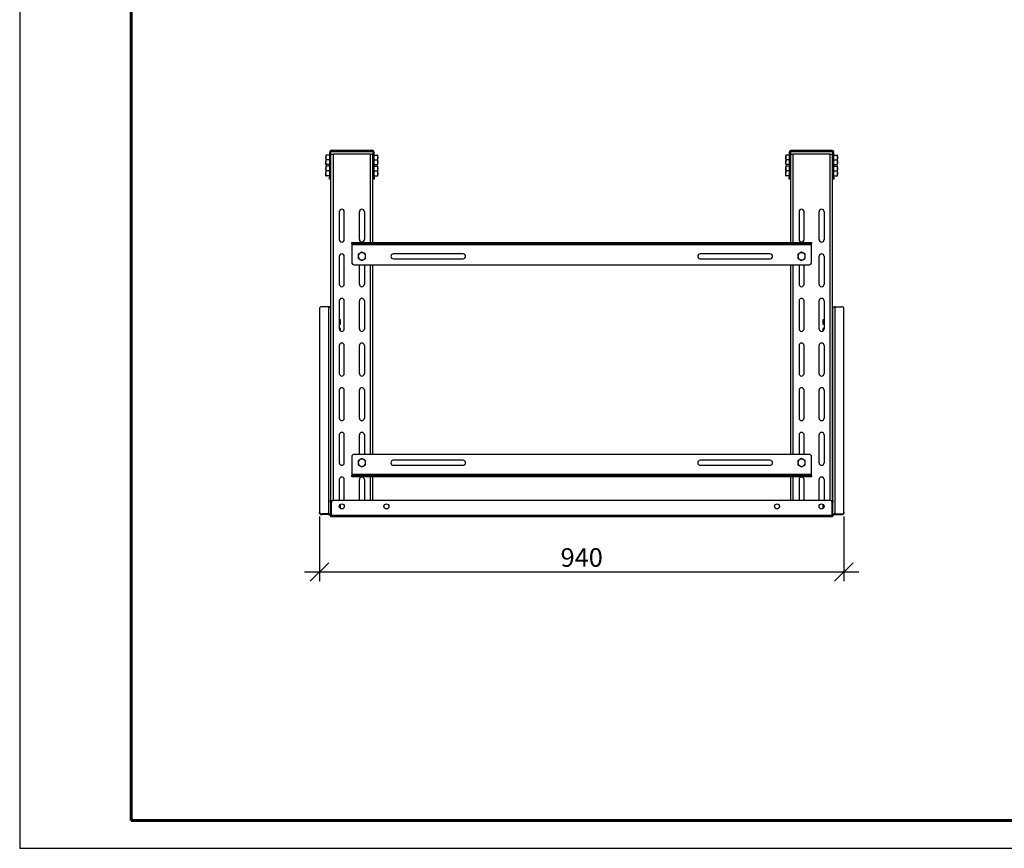
# Model space of a CAD drawing. Units: millimetres. Extents: x 14048 to 20348, y 634 to 5089.
# Drawn here: x 14048 to 16695, y 634 to 2862 of the extents above; entities that cross this region are included whole.
import ezdxf

# ---------------------------------------------------------------- set-up
doc = ezdxf.new("R2010")
doc.units = ezdxf.units.MM
doc.layers.add('Visible', color=7, linetype='Continuous', lineweight=35, true_color=0x22346e)
doc.layers.add('СПДС_20', color=7, linetype='Continuous')
doc.styles.add('SPDS', font='CS_Gost2304.shx')
doc.dimstyles.new('1-20', dxfattribs={"dimscale": 100, "dimtxt": 2.5, "dimasz": 2.5, "dimexe": 1.25, "dimexo": 0.625, "dimtad": 1, "dimdec": 0, "dimlfac": 0.2, "dimrnd": 0.001, "dimdsep": 46, "dimtxsty": 'SPDS', "dimblk": 'OBLIQUE', "dimcen": 2.5, "dimdle": 2, "dimclrd": 256, "dimclre": 256, "dimadec": 0, "dimazin": 2, "dimtfac": 1, "dimtdec": 0, "dimtmove": 1, "dimatfit": 3, "dimldrblk": 'DOT', "dimfxl": 1.25, "dimtolj": 1, "dimtzin": 0, "dimlwd": -1, "dimlwe": -1, "dimarcsym": 0})

# ---------------------------------------------------------------- blocks, each defined once
blk = doc.blocks.new('_Oblique')
at = {"color": 0, "linetype": 'ByBlock', "lineweight": -2}
blk.add_line((-0.5, -0.5), (0.5, 0.5), dxfattribs=at)
blk = doc.blocks.new('*D91')
at = {"ltscale": 20, "transparency": 16777216}
for p, q in [((14854.2, 1526.1), (14854.2, 1351.9)), ((16264.2, 1526.1), (16264.2, 1351.9)), ((14814.2, 1376.9), (16304.2, 1376.9))]:
    blk.add_line(p, q, dxfattribs=at)
at = {"layer": 'Defpoints', "color": 0, "ltscale": 20, "transparency": 16777216}
for p in [(14854.2, 1538.6), (16264.2, 1538.6), (16264.2, 1376.9)]:
    blk.add_point(p, dxfattribs=at)
at = {"ltscale": 20, "transparency": 16777216, "xscale": 50, "yscale": 50, "zscale": 50, "rotation": 180}
blk.add_blockref('_Oblique', (14854.2, 1376.9), dxfattribs=at)
at = {"ltscale": 20, "transparency": 16777216, "xscale": 50, "yscale": 50, "zscale": 50}
blk.add_blockref('_Oblique', (16264.2, 1376.9), dxfattribs=at)
at = {"color": 0, "lineweight": 15, "ltscale": 20, "transparency": 16777216, "insert": (15559.2, 1415.9), "char_height": 50, "attachment_point": 5, "style": 'SPDS'}
blk.add_mtext('\\A1;940', dxfattribs=at)
blk = doc.blocks.new('_Dot')
at = {"color": 0, "linetype": 'ByBlock', "lineweight": -2}
blk.add_line((-0.5, 0), (-1, 0), dxfattribs=at)
at = {"color": 0, "linetype": 'ByBlock', "const_width": 0.5}
blk.add_lwpolyline([(-0.25, 0, 1), (0.25, 0, 1)], format="xyb", close=True, dxfattribs=at)

msp = doc.modelspace()

# ---------------------------------------------------------------- linework, layer by layer
at = {"layer": 'Visible', "color": 159, "lineweight": 25, "true_color": 0x22346e}
for p, q in [((14871.6, 2497.7), (14871.6, 2491.4)), ((14871.6, 2491.4), (14871.6, 2478.6)), ((14881.2, 2497.7), (14872.8, 2497.7)), ((14881.2, 2504.5), (14881.2, 2438.5)), ((14884.2, 2504.5), (14881.2, 2504.5)), ((14884.2, 2504.5), (14884.2, 2438.5)), ((14885, 2492.5), (14884.2, 2492.5)), ((14885, 1570), (14885, 2500)), ((14885, 2500), (14891, 2500)), ((14887.2, 2510.5), (14995.2, 2510.5)), ((14887.2, 2507.5), (14887.2, 2510.5)), ((14887.2, 2507.5), (14995.2, 2507.5)), ((14991.5, 2500), (14891, 2500)), ((14891, 2500), (14891, 1569.8)), ((14991.5, 2500), (14997.5, 2500)), ((14991.5, 2263), (14991.5, 2500)), ((14995.2, 2507.5), (14995.2, 2510.5)), ((14997.5, 2263), (14997.5, 2500)), ((14998.2, 2492.5), (14997.5, 2492.5)), ((14998.2, 2438.5), (14998.2, 2504.5)), ((14998.2, 2504.5), (15001.2, 2504.5)), ((15001.2, 2438.5), (15001.2, 2504.5)), ((15001.2, 2497.7), (15009.7, 2497.7)), ((15010.8, 2491.4), (15010.8, 2497.7)), ((15010.8, 2478.6), (15010.8, 2491.4)), ((16107.6, 2497.7), (16107.6, 2491.4)), ((16107.6, 2491.4), (16107.6, 2478.6)), ((16117.2, 2497.7), (16108.8, 2497.7)), ((16117.2, 2504.5), (16117.2, 2438.5)), ((16120.2, 2504.5), (16117.2, 2504.5)), ((16120.2, 2504.5), (16120.2, 2438.5)), ((16121, 2492.5), (16120.2, 2492.5)), ((16121, 2263), (16121, 2500)), ((16121, 2500), (16127, 2500)), ((16123.2, 2510.5), (16231.2, 2510.5)), ((16123.2, 2507.5), (16123.2, 2510.5)), ((16123.2, 2507.5), (16231.2, 2507.5)), ((16227.5, 2500), (16127, 2500)), ((16127, 2500), (16127, 2263)), ((16227.5, 2500), (16233.5, 2500)), ((16227.5, 1569.8), (16227.5, 2500)), ((16231.2, 2507.5), (16231.2, 2510.5)), ((16233.5, 1570), (16233.5, 2500)), ((16234.2, 2492.5), (16233.5, 2492.5)), ((16234.2, 2438.5), (16234.2, 2504.5)), ((16234.2, 2504.5), (16237.2, 2504.5)), ((16237.2, 2438.5), (16237.2, 2504.5)), ((16237.2, 2497.7), (16245.7, 2497.7)), ((16246.8, 2491.4), (16246.8, 2497.7)), ((16246.8, 2478.6), (16246.8, 2491.4)), ((14871.6, 2472.2), (14871.6, 2478.6)), ((14871.6, 2467.7), (14871.6, 2461.4)), ((14881.2, 2485), (14872.8, 2485)), ((14881.2, 2472.2), (14872.8, 2472.2)), ((14881.2, 2467.7), (14872.8, 2467.7)), ((14884.2, 2477.5), (14885, 2477.5)), ((14885, 2462.5), (14884.2, 2462.5)), ((14997.5, 2477.5), (14998.2, 2477.5)), ((14998.2, 2462.5), (14997.5, 2462.5)), ((15001.2, 2485), (15009.7, 2485)), ((15001.2, 2472.2), (15009.7, 2472.2)), ((15001.2, 2467.7), (15009.7, 2467.7)), ((15010.8, 2472.2), (15010.8, 2478.6)), ((15010.8, 2461.4), (15010.8, 2467.7)), ((16107.6, 2472.2), (16107.6, 2478.6)), ((16107.6, 2467.7), (16107.6, 2461.4)), ((16117.2, 2485), (16108.8, 2485)), ((16117.2, 2472.2), (16108.8, 2472.2)), ((16117.2, 2467.7), (16108.8, 2467.7)), ((16120.2, 2477.5), (16121, 2477.5)), ((16121, 2462.5), (16120.2, 2462.5)), ((16233.5, 2477.5), (16234.2, 2477.5)), ((16234.2, 2462.5), (16233.5, 2462.5)), ((16237.2, 2485), (16245.7, 2485)), ((16237.2, 2472.2), (16245.7, 2472.2)), ((16237.2, 2467.7), (16245.7, 2467.7)), ((16246.8, 2472.2), (16246.8, 2478.6)), ((16246.8, 2461.4), (16246.8, 2467.7)), ((14871.6, 2461.4), (14871.6, 2448.6)), ((14871.6, 2442.2), (14871.6, 2448.6)), ((14881.2, 2455), (14872.8, 2455)), ((14881.2, 2442.2), (14872.8, 2442.2)), ((14881.2, 2432.5), (14881.2, 2438.5)), ((14881.2, 2438.5), (14884.2, 2438.5)), ((14884.2, 2447.5), (14885, 2447.5)), ((14884.2, 2438.5), (14884.2, 2432.5)), ((14997.5, 2447.5), (14998.2, 2447.5)), ((14998.2, 2432.5), (14998.2, 2438.5)), ((14998.2, 2438.5), (15001.2, 2438.5)), ((15001.2, 2455), (15009.7, 2455)), ((15001.2, 2442.2), (15009.7, 2442.2)), ((15001.2, 2438.5), (15001.2, 2432.5)), ((15010.8, 2448.6), (15010.8, 2461.4)), ((15010.8, 2442.2), (15010.8, 2448.6)), ((16107.6, 2461.4), (16107.6, 2448.6)), ((16107.6, 2442.2), (16107.6, 2448.6)), ((16117.2, 2455), (16108.8, 2455)), ((16117.2, 2442.2), (16108.8, 2442.2)), ((16117.2, 2432.5), (16117.2, 2438.5)), ((16117.2, 2438.5), (16120.2, 2438.5)), ((16120.2, 2447.5), (16121, 2447.5)), ((16120.2, 2438.5), (16120.2, 2432.5)), ((16233.5, 2447.5), (16234.2, 2447.5)), ((16234.2, 2432.5), (16234.2, 2438.5)), ((16234.2, 2438.5), (16237.2, 2438.5)), ((16237.2, 2455), (16245.7, 2455)), ((16237.2, 2442.2), (16245.7, 2442.2)), ((16237.2, 2438.5), (16237.2, 2432.5)), ((16246.8, 2448.6), (16246.8, 2461.4)), ((16246.8, 2442.2), (16246.8, 2448.6)), ((14884.2, 2432.5), (14881.2, 2432.5)), ((15001.2, 2432.5), (14998.2, 2432.5)), ((16120.2, 2432.5), (16117.2, 2432.5)), ((16237.2, 2432.5), (16234.2, 2432.5)), ((14907.5, 2345.5), (14907.5, 2270.5)), ((14921, 2270.5), (14921, 2345.5)), ((14961.5, 2270.5), (14961.5, 2345.5)), ((14975, 2345.5), (14975, 2270.5)), ((16143.5, 2345.5), (16143.5, 2270.5)), ((16157, 2270.5), (16157, 2345.5)), ((16197.5, 2270.5), (16197.5, 2345.5)), ((16211, 2345.5), (16211, 2270.5)), ((14941.2, 2260), (14941.2, 2263)), ((14941.2, 2263), (14947.2, 2263)), ((14947.2, 2260), (14941.2, 2260)), ((14941.2, 2260), (14941.2, 2257)), ((14941.2, 2257), (14941.2, 2209)), ((14941.2, 2257), (16177.2, 2257)), ((14947.2, 2263), (16171.2, 2263)), ((14947.2, 2263), (14947.2, 2260)), ((14947.2, 2260), (16171.2, 2260)), ((16171.2, 2263), (16177.2, 2263)), ((16171.2, 2260), (16171.2, 2263)), ((16177.2, 2260), (16171.2, 2260)), ((16177.2, 2263), (16177.2, 2260)), ((16177.2, 2257), (16177.2, 2260)), ((16177.2, 2209), (16177.2, 2257)), ((14907.5, 2225.5), (14907.5, 2150.5)), ((14921, 2150.5), (14921, 2225.5)), ((14968.2, 2236.8), (14963.3, 2233.9)), ((14978, 2231.1), (14973.1, 2233.9)), ((15240.5, 2232.2), (15053, 2232.2)), ((16065.5, 2232.2), (15878, 2232.2)), ((16150.2, 2236.8), (16145.3, 2233.9)), ((16160, 2231.1), (16155.1, 2233.9)), ((16197.5, 2150.5), (16197.5, 2225.5)), ((16211, 2225.5), (16211, 2150.5)), ((14947.2, 2203), (16171.2, 2203)), ((14958.5, 2219.9), (14963.3, 2217.1)), ((14961.5, 2150.5), (14961.5, 2203)), ((14968.2, 2214.2), (14973.1, 2217.1)), ((14975, 2203), (14975, 2150.5)), ((14991.5, 1693), (14991.5, 2203)), ((14997.5, 1693), (14997.5, 2203)), ((15053, 2218.7), (15240.5, 2218.7)), ((15878, 2218.7), (16065.5, 2218.7)), ((16121, 1693), (16121, 2203)), ((16127, 2203), (16127, 1693)), ((16140.5, 2219.9), (16145.3, 2217.1)), ((16143.5, 2203), (16143.5, 2150.5)), ((16150.2, 2214.2), (16155.1, 2217.1)), ((16157, 2150.5), (16157, 2203)), ((14907.5, 2105.5), (14907.5, 2030.5)), ((14921, 2030.5), (14921, 2105.5)), ((14961.5, 2030.5), (14961.5, 2105.5)), ((14975, 2105.5), (14975, 2030.5)), ((16143.5, 2105.5), (16143.5, 2030.5)), ((16157, 2030.5), (16157, 2105.5)), ((16197.5, 2030.5), (16197.5, 2105.5)), ((16211, 2105.5), (16211, 2030.5)), ((14854.2, 2085.9), (14854.2, 1537.5)), ((14878.2, 2090.1), (14860.2, 2090.1)), ((14878.2, 2090.1), (14878.2, 1533.3)), ((14884.2, 2085.9), (14884.2, 1570)), ((16234.2, 1570), (16234.2, 2085.9)), ((16240.2, 2090.1), (16258.2, 2090.1)), ((16240.2, 1533.3), (16240.2, 2090.1)), ((16264.2, 1537.5), (16264.2, 2085.9)), ((14885, 2055.2), (14884.2, 2055.2)), ((14884.2, 2043.2), (14885, 2043.2)), ((14911.2, 2055.2), (14907.5, 2055.2)), ((14907.5, 2043.2), (14911.2, 2043.2)), ((14911.2, 2053.5), (14911.2, 2055.2)), ((14911.2, 2043.2), (14911.2, 2053.5)), ((16211, 2055.2), (16207.2, 2055.2)), ((16207.2, 2055.2), (16207.2, 2043.2)), ((16207.2, 2043.2), (16211, 2043.2)), ((16234.2, 2055.2), (16233.5, 2055.2)), ((16233.5, 2043.2), (16234.2, 2043.2)), ((14885, 2031.9), (14884.2, 2031.9)), ((14884.2, 2019.9), (14885, 2019.9)), ((14911.2, 2031.9), (14907.5, 2031.9)), ((14911.2, 2030.2), (14911.2, 2031.9)), ((14911.2, 2024.4), (14911.2, 2030.2)), ((16211, 2031.9), (16207.2, 2031.9)), ((16207.2, 2031.9), (16207.2, 2024.4)), ((16234.2, 2031.9), (16233.5, 2031.9)), ((16233.5, 2019.9), (16234.2, 2019.9)), ((14907.5, 1985.5), (14907.5, 1910.5)), ((14921, 1910.5), (14921, 1985.5)), ((14961.5, 1910.5), (14961.5, 1985.5)), ((14975, 1985.5), (14975, 1910.5)), ((16143.5, 1985.5), (16143.5, 1910.5)), ((16157, 1910.5), (16157, 1985.5)), ((16197.5, 1910.5), (16197.5, 1985.5)), ((16211, 1985.5), (16211, 1910.5)), ((14907.5, 1865.5), (14907.5, 1790.5)), ((14921, 1790.5), (14921, 1865.5)), ((14961.5, 1790.5), (14961.5, 1865.5)), ((14975, 1865.5), (14975, 1790.5)), ((16143.5, 1865.5), (16143.5, 1790.5)), ((16157, 1790.5), (16157, 1865.5)), ((16197.5, 1790.5), (16197.5, 1865.5)), ((16211, 1865.5), (16211, 1790.5)), ((14907.5, 1745.5), (14907.5, 1670.5)), ((14921, 1670.5), (14921, 1745.5)), ((14961.5, 1693), (14961.5, 1745.5)), ((14975, 1745.5), (14975, 1693)), ((16143.5, 1745.5), (16143.5, 1693)), ((16157, 1693), (16157, 1745.5)), ((16197.5, 1670.5), (16197.5, 1745.5)), ((16211, 1745.5), (16211, 1670.5)), ((14941.2, 1687), (14941.2, 1639)), ((16171.2, 1693), (14947.2, 1693)), ((14968.2, 1681.8), (14963.3, 1678.9)), ((14978, 1676.1), (14973.1, 1678.9)), ((15240.5, 1677.2), (15053, 1677.2)), ((16065.5, 1677.2), (15878, 1677.2)), ((16150.2, 1681.8), (16145.3, 1678.9)), ((16160, 1676.1), (16155.1, 1678.9)), ((16177.2, 1639), (16177.2, 1687)), ((14958.5, 1664.9), (14963.3, 1662.1)), ((14968.2, 1659.2), (14973.1, 1662.1)), ((15053, 1663.7), (15240.5, 1663.7)), ((15878, 1663.7), (16065.5, 1663.7)), ((16140.5, 1664.9), (16145.3, 1662.1)), ((16150.2, 1659.2), (16155.1, 1662.1)), ((14907.5, 1625.5), (14907.5, 1570)), ((14921, 1570), (14921, 1625.5)), ((14941.2, 1639), (14941.2, 1636)), ((16177.2, 1639), (14941.2, 1639)), ((14941.2, 1633), (14941.2, 1636)), ((14941.2, 1636), (14947.2, 1636)), ((14947.2, 1633), (14941.2, 1633)), ((16171.2, 1636), (14947.2, 1636)), ((14947.2, 1636), (14947.2, 1633)), ((16171.2, 1633), (14947.2, 1633)), ((14961.5, 1570), (14961.5, 1625.5)), ((14975, 1625.5), (14975, 1570)), ((14991.5, 1570), (14991.5, 1633)), ((14997.5, 1570), (14997.5, 1633)), ((16121, 1570), (16121, 1633)), ((16127, 1633), (16127, 1570)), ((16143.5, 1625.5), (16143.5, 1570)), ((16157, 1570), (16157, 1625.5)), ((16171.2, 1636), (16177.2, 1636)), ((16171.2, 1633), (16171.2, 1636)), ((16177.2, 1633), (16171.2, 1633)), ((16177.2, 1636), (16177.2, 1639)), ((16177.2, 1636), (16177.2, 1633)), ((16197.5, 1570), (16197.5, 1625.5)), ((16211, 1625.5), (16211, 1570)), ((14884.2, 1570), (14885.3, 1570)), ((14884.2, 1564), (14884.2, 1570)), ((14884.2, 1564), (14884.2, 1529)), ((14885.3, 1564), (14884.2, 1564)), ((14885.3, 1570), (14885.3, 1564)), ((14885.3, 1529), (14885.3, 1564)), ((14886.3, 1529), (14886.3, 1564)), ((14892.3, 1570), (16226.1, 1570)), ((16232.1, 1529), (16232.1, 1564)), ((16233.2, 1570), (16234.2, 1570)), ((16233.2, 1564), (16233.2, 1570)), ((16233.2, 1529), (16233.2, 1564)), ((16234.2, 1564), (16233.2, 1564)), ((16234.2, 1570), (16234.2, 1564)), ((16234.2, 1529), (16234.2, 1564)), ((14854.2, 1535.4), (14854.2, 1537.5)), ((14885.6, 1560.2), (14885.3, 1559.2)), ((14885.3, 1541.8), (14885.6, 1540.7)), ((14886, 1560.2), (14886.3, 1560.2)), ((14886, 1550.5), (14886.3, 1550.5)), ((14886, 1540.7), (14886.3, 1540.7)), ((14911.2, 1556.5), (14908.3, 1556.5)), ((14911.2, 1547.3), (14911.2, 1556.5)), ((16210.2, 1556.5), (16207.2, 1556.5)), ((16207.2, 1556.5), (16207.2, 1547.3)), ((16232.5, 1560.6), (16232.1, 1560.6)), ((16232.5, 1551.2), (16232.1, 1551.2)), ((16232.5, 1541.1), (16232.1, 1541.1)), ((16232.5, 1540.4), (16232.1, 1540.4)), ((16232.9, 1560.3), (16232.5, 1560.6)), ((16233.2, 1559.2), (16232.9, 1560.3)), ((16232.9, 1540.7), (16233.2, 1541.8)), ((16264.2, 1537.5), (16264.2, 1535.4)), ((14878.2, 1533.3), (14860.2, 1533.3)), ((14860.2, 1533.3), (14860.2, 1531.2)), ((14878.2, 1531.2), (14860.2, 1531.2)), ((14878.2, 1531.2), (14878.2, 1533.3)), ((14884.2, 1529), (14881.2, 1529)), ((14884.2, 1529), (14885.3, 1529)), ((14884.4, 1527.9), (14885.4, 1528.2)), ((14885, 1525), (14885, 1526.7)), ((14888.3, 1525), (14885, 1525)), ((16232.1, 1529), (14886.3, 1529)), ((14888.3, 1525), (14888.3, 1526)), ((14888.6, 1526), (14888.3, 1526)), ((14888.6, 1525), (14888.3, 1525)), ((14889, 1526.1), (14888.6, 1526)), ((14888.6, 1525), (14888.6, 1526)), ((16229.8, 1525), (14888.6, 1525)), ((16229.8, 1525), (16229.8, 1526)), ((16230.2, 1526), (16229.8, 1526)), ((16230.2, 1525), (16229.8, 1525)), ((16230.2, 1525), (16230.2, 1526)), ((16233.5, 1525), (16230.2, 1525)), ((16234.1, 1527.9), (16233.1, 1528.2)), ((16234.2, 1529), (16233.2, 1529)), ((16233.5, 1525), (16233.5, 1526.7)), ((16237.2, 1529), (16234.2, 1529)), ((16240.2, 1533.3), (16258.2, 1533.3)), ((16240.2, 1533.3), (16240.2, 1531.2)), ((16240.2, 1531.2), (16258.2, 1531.2)), ((16258.2, 1531.2), (16258.2, 1533.3))]:
    msp.add_line(p, q, dxfattribs=at)
for centre in [(14914.2, 1553.3), (15034.2, 1553.3), (16084.2, 1553.3), (16204.2, 1553.3)]:
    msp.add_circle(centre, 6.75, dxfattribs=at)
for centre, radius, start, end in [((14887.2, 2504.5), 6, 90, 180), ((14887.2, 2504.5), 3, 90, 180), ((14995.2, 2504.5), 6, 0, 90), ((14995.2, 2504.5), 3, 0, 90), ((16123.2, 2504.5), 6, 90, 180), ((16123.2, 2504.5), 3, 90, 180), ((16231.2, 2504.5), 6, 0, 90), ((16231.2, 2504.5), 3, 0, 90), ((14914.2, 2345.5), 6.75, 0, 180), ((14968.2, 2345.5), 6.75, 0, 180), ((16150.2, 2345.5), 6.75, 0, 180), ((16204.2, 2345.5), 6.75, 0, 180), ((14914.2, 2270.5), 6.75, 180, 0), ((14968.2, 2270.5), 6.75, 180, 0), ((16150.2, 2270.5), 6.75, 180, 0), ((16204.2, 2270.5), 6.75, 180, 0), ((14914.2, 2225.5), 6.75, 0, 180), ((14968.2, 2225.5), 9.75, 120, 180), ((14968.2, 2225.5), 9.75, 180, 240), ((14968.2, 2225.5), 9.75, 60, 120), ((14968.2, 2225.5), 9.75, 0, 60), ((14968.2, 2225.5), 9.75, 300, 0), ((15053, 2225.5), 6.75, 90, 270), ((15240.5, 2225.5), 6.75, 270, 90), ((15878, 2225.5), 6.75, 90, 270), ((16065.5, 2225.5), 6.75, 270, 90), ((16150.2, 2225.5), 9.75, 120, 180), ((16150.2, 2225.5), 9.75, 180, 240), ((16150.2, 2225.5), 9.75, 60, 120), ((16150.2, 2225.5), 9.75, 0, 60), ((16150.2, 2225.5), 9.75, 300, 0), ((16204.2, 2225.5), 6.75, 0, 180), ((14947.2, 2209), 6, 180, 270), ((14968.2, 2225.5), 9.75, 240, 300), ((16150.2, 2225.5), 9.75, 240, 300), ((16171.2, 2209), 6, 270, 0), ((14914.2, 2150.5), 6.75, 180, 0), ((14968.2, 2150.5), 6.75, 180, 0), ((16150.2, 2150.5), 6.75, 180, 0), ((16204.2, 2150.5), 6.75, 180, 0), ((14914.2, 2105.5), 6.75, 0, 180), ((14968.2, 2105.5), 6.75, 0, 180), ((16150.2, 2105.5), 6.75, 0, 180), ((16204.2, 2105.5), 6.75, 0, 180), ((14859.5, 2084.8), 5.36, 81.9505, 168.5782), ((14879, 2084.8), 5.36, 11.4218, 98.0495), ((16239.5, 2084.8), 5.36, 81.9505, 168.5782), ((16259, 2084.8), 5.36, 11.4218, 98.0495), ((14914.2, 2030.5), 6.75, 180, 0), ((14968.2, 2030.5), 6.75, 180, 0), ((16150.2, 2030.5), 6.75, 180, 0), ((16204.2, 2030.5), 6.75, 180, 0), ((14914.2, 1985.5), 6.75, 0, 180), ((14968.2, 1985.5), 6.75, 0, 180), ((16150.2, 1985.5), 6.75, 0, 180), ((16204.2, 1985.5), 6.75, 0, 180), ((14914.2, 1910.5), 6.75, 180, 0), ((14968.2, 1910.5), 6.75, 180, 0), ((16150.2, 1910.5), 6.75, 180, 0), ((16204.2, 1910.5), 6.75, 180, 0), ((14914.2, 1865.5), 6.75, 0, 180), ((14968.2, 1865.5), 6.75, 0, 180), ((16150.2, 1865.5), 6.75, 0, 180), ((16204.2, 1865.5), 6.75, 0, 180), ((14914.2, 1790.5), 6.75, 180, 0), ((14968.2, 1790.5), 6.75, 180, 0), ((16150.2, 1790.5), 6.75, 180, 0), ((16204.2, 1790.5), 6.75, 180, 0), ((14914.2, 1745.5), 6.75, 0, 180), ((14968.2, 1745.5), 6.75, 0, 180), ((16150.2, 1745.5), 6.75, 0, 180), ((16204.2, 1745.5), 6.75, 0, 180), ((14914.2, 1670.5), 6.75, 180, 0), ((14947.2, 1687), 6, 90, 180), ((14968.2, 1670.5), 9.75, 120, 180), ((14968.2, 1670.5), 9.75, 180, 240), ((14968.2, 1670.5), 9.75, 60, 120), ((14968.2, 1670.5), 9.75, 0, 60), ((14968.2, 1670.5), 9.75, 300, 0), ((15053, 1670.5), 6.75, 90, 270), ((15240.5, 1670.5), 6.75, 270, 90), ((15878, 1670.5), 6.75, 90, 270), ((16065.5, 1670.5), 6.75, 270, 90), ((16150.2, 1670.5), 9.75, 120, 180), ((16150.2, 1670.5), 9.75, 180, 240), ((16150.2, 1670.5), 9.75, 60, 120), ((16150.2, 1670.5), 9.75, 0, 60), ((16150.2, 1670.5), 9.75, 300, 0), ((16171.2, 1687), 6, 0, 90), ((16204.2, 1670.5), 6.75, 180, 0), ((14968.2, 1670.5), 9.75, 240, 300), ((16150.2, 1670.5), 9.75, 240, 300), ((14914.2, 1625.5), 6.75, 0, 180), ((14968.2, 1625.5), 6.75, 0, 180), ((16150.2, 1625.5), 6.75, 0, 180), ((16204.2, 1625.5), 6.75, 0, 180), ((14892.3, 1564), 6, 90, 180), ((16226.1, 1564), 6, 0, 90), ((14859.5, 1538.6), 5.36, 191.4218, 278.0495), ((14859.5, 1536.5), 5.36, 191.4218, 278.0495), ((16259, 1538.6), 5.36, 261.9505, 348.5782), ((16259, 1536.5), 5.36, 261.9505, 348.5782), ((14879, 1528), 5.36, 11.4218, 98.0495), ((14878.6, 1528.5), 2.68, 11.4218, 98.0495), ((16239.5, 1528), 5.36, 81.9505, 168.5782), ((16239.8, 1528.5), 2.68, 81.9505, 168.5782)]:
    msp.add_arc(centre, radius, start, end, dxfattribs=at)
for points, knots in [([(14871.6, 2491.4), (14871.6, 2491.5), (14871.6, 2492.7), (14871.9, 2494.8), (14872.5, 2496.8), (14872.8, 2497.7)], [0, 0, 0, 0, 0.070088, 0.530783, 1, 1, 1, 1]), ([(14872.8, 2497.7), (14872.3, 2497.7), (14871.7, 2497.7), (14871.6, 2497.7), (14871.6, 2497.7)], [0, 0, 0, 0, 0.782454, 1, 1, 1, 1]), ([(14872.8, 2485), (14872.4, 2486), (14871.8, 2488.1), (14871.7, 2490.3), (14871.6, 2491.4)], [0, 0, 0, 0, 0.495458, 1, 1, 1, 1]), ([(15009.7, 2497.7), (15010, 2496.7), (15010.6, 2494.6), (15010.8, 2492.5), (15010.8, 2491.4)], [0, 0, 0, 0, 0.495458, 1, 1, 1, 1]), ([(15010.8, 2497.7), (15010.7, 2497.7), (15010.5, 2497.7), (15009.8, 2497.7), (15009.7, 2497.7)], [0, 0, 0, 0, 0.80725, 1, 1, 1, 1]), ([(15010.8, 2491.4), (15010.8, 2491.2), (15010.8, 2490.1), (15010.6, 2487.9), (15010, 2486), (15009.7, 2485)], [0, 0, 0, 0, 0.070088, 0.5307834, 1, 1, 1, 1]), ([(16107.6, 2491.4), (16107.6, 2491.5), (16107.6, 2492.7), (16107.9, 2494.8), (16108.5, 2496.8), (16108.8, 2497.7)], [0, 0, 0, 0, 0.070088, 0.530783, 1, 1, 1, 1]), ([(16108.8, 2497.7), (16108.3, 2497.7), (16107.7, 2497.7), (16107.6, 2497.7), (16107.6, 2497.7)], [0, 0, 0, 0, 0.782454, 1, 1, 1, 1]), ([(16108.8, 2485), (16108.4, 2486), (16107.8, 2488.1), (16107.7, 2490.3), (16107.6, 2491.4)], [0, 0, 0, 0, 0.495458, 1, 1, 1, 1]), ([(16245.7, 2497.7), (16246, 2496.7), (16246.6, 2494.6), (16246.8, 2492.5), (16246.8, 2491.4)], [0, 0, 0, 0, 0.495458, 1, 1, 1, 1]), ([(16246.8, 2497.7), (16246.7, 2497.7), (16246.5, 2497.7), (16245.8, 2497.7), (16245.7, 2497.7)], [0, 0, 0, 0, 0.80725, 1, 1, 1, 1]), ([(16246.8, 2491.4), (16246.8, 2491.2), (16246.8, 2490.1), (16246.6, 2487.9), (16246, 2486), (16245.7, 2485)], [0, 0, 0, 0, 0.070088, 0.530783, 1, 1, 1, 1]), ([(14871.6, 2478.6), (14871.6, 2478.8), (14871.6, 2479.9), (14871.9, 2482.1), (14872.5, 2484), (14872.8, 2485)], [0, 0, 0, 0, 0.070088, 0.530783, 1, 1, 1, 1]), ([(14872.8, 2472.2), (14872.4, 2473.3), (14871.8, 2475.4), (14871.7, 2477.5), (14871.6, 2478.6)], [0, 0, 0, 0, 0.495458, 1, 1, 1, 1]), ([(14871.6, 2472.2), (14871.6, 2472.2), (14871.7, 2472.2), (14872.3, 2472.2), (14872.8, 2472.2)], [0, 0, 0, 0, 0.217546, 1, 1, 1, 1]), ([(14871.6, 2461.4), (14871.6, 2461.5), (14871.6, 2462.7), (14871.9, 2464.8), (14872.5, 2466.8), (14872.8, 2467.7)], [0, 0, 0, 0, 0.070088, 0.530783, 1, 1, 1, 1]), ([(14872.8, 2467.7), (14872.3, 2467.7), (14871.7, 2467.7), (14871.6, 2467.7), (14871.6, 2467.7)], [0, 0, 0, 0, 0.782454, 1, 1, 1, 1]), ([(15009.7, 2485), (15010, 2484), (15010.6, 2481.9), (15010.8, 2479.7), (15010.8, 2478.6)], [0, 0, 0, 0, 0.495458, 1, 1, 1, 1]), ([(15010.8, 2478.6), (15010.8, 2478.5), (15010.8, 2477.3), (15010.6, 2475.2), (15010, 2473.2), (15009.7, 2472.2)], [0, 0, 0, 0, 0.070088, 0.530783, 1, 1, 1, 1]), ([(15009.7, 2472.2), (15009.8, 2472.2), (15010.5, 2472.2), (15010.7, 2472.2), (15010.8, 2472.2)], [0, 0, 0, 0, 0.19275, 1, 1, 1, 1]), ([(15009.7, 2467.7), (15010, 2466.7), (15010.6, 2464.6), (15010.8, 2462.5), (15010.8, 2461.4)], [0, 0, 0, 0, 0.495458, 1, 1, 1, 1]), ([(15010.8, 2467.7), (15010.7, 2467.7), (15010.5, 2467.7), (15009.8, 2467.7), (15009.7, 2467.7)], [0, 0, 0, 0, 0.80725, 1, 1, 1, 1]), ([(16107.6, 2478.6), (16107.6, 2478.8), (16107.6, 2479.9), (16107.9, 2482.1), (16108.5, 2484), (16108.8, 2485)], [0, 0, 0, 0, 0.070088, 0.530783, 1, 1, 1, 1]), ([(16108.8, 2472.2), (16108.4, 2473.3), (16107.8, 2475.4), (16107.7, 2477.5), (16107.6, 2478.6)], [0, 0, 0, 0, 0.495458, 1, 1, 1, 1]), ([(16107.6, 2472.2), (16107.6, 2472.2), (16107.7, 2472.2), (16108.3, 2472.2), (16108.8, 2472.2)], [0, 0, 0, 0, 0.217546, 1, 1, 1, 1]), ([(16107.6, 2461.4), (16107.6, 2461.5), (16107.6, 2462.7), (16107.9, 2464.8), (16108.5, 2466.8), (16108.8, 2467.7)], [0, 0, 0, 0, 0.070088, 0.530783, 1, 1, 1, 1]), ([(16108.8, 2467.7), (16108.3, 2467.7), (16107.7, 2467.7), (16107.6, 2467.7), (16107.6, 2467.7)], [0, 0, 0, 0, 0.782454, 1, 1, 1, 1]), ([(16245.7, 2485), (16246, 2484), (16246.6, 2481.9), (16246.8, 2479.7), (16246.8, 2478.6)], [0, 0, 0, 0, 0.495458, 1, 1, 1, 1]), ([(16246.8, 2478.6), (16246.8, 2478.5), (16246.8, 2477.3), (16246.6, 2475.2), (16246, 2473.2), (16245.7, 2472.2)], [0, 0, 0, 0, 0.070088, 0.530783, 1, 1, 1, 1]), ([(16245.7, 2472.2), (16245.8, 2472.2), (16246.5, 2472.2), (16246.7, 2472.2), (16246.8, 2472.2)], [0, 0, 0, 0, 0.19275, 1, 1, 1, 1]), ([(16245.7, 2467.7), (16246, 2466.7), (16246.6, 2464.6), (16246.8, 2462.5), (16246.8, 2461.4)], [0, 0, 0, 0, 0.495458, 1, 1, 1, 1]), ([(16246.8, 2467.7), (16246.7, 2467.7), (16246.5, 2467.7), (16245.8, 2467.7), (16245.7, 2467.7)], [0, 0, 0, 0, 0.80725, 1, 1, 1, 1]), ([(14872.8, 2455), (14872.4, 2456), (14871.8, 2458.1), (14871.7, 2460.3), (14871.6, 2461.4)], [0, 0, 0, 0, 0.495458, 1, 1, 1, 1]), ([(14871.6, 2448.6), (14871.6, 2448.8), (14871.6, 2449.9), (14871.9, 2452.1), (14872.5, 2454), (14872.8, 2455)], [0, 0, 0, 0, 0.070088, 0.530783, 1, 1, 1, 1]), ([(14872.8, 2442.2), (14872.4, 2443.3), (14871.8, 2445.4), (14871.7, 2447.5), (14871.6, 2448.6)], [0, 0, 0, 0, 0.495458, 1, 1, 1, 1]), ([(14871.6, 2442.2), (14871.6, 2442.2), (14871.7, 2442.2), (14872.3, 2442.2), (14872.8, 2442.2)], [0, 0, 0, 0, 0.217546, 1, 1, 1, 1]), ([(15010.8, 2461.4), (15010.8, 2461.2), (15010.8, 2460.1), (15010.6, 2457.9), (15010, 2456), (15009.7, 2455)], [0, 0, 0, 0, 0.070088, 0.5307834, 1, 1, 1, 1]), ([(15009.7, 2455), (15010, 2454), (15010.6, 2451.9), (15010.8, 2449.7), (15010.8, 2448.6)], [0, 0, 0, 0, 0.495458, 1, 1, 1, 1]), ([(15010.8, 2448.6), (15010.8, 2448.5), (15010.8, 2447.3), (15010.6, 2445.2), (15010, 2443.2), (15009.7, 2442.2)], [0, 0, 0, 0, 0.070088, 0.530783, 1, 1, 1, 1]), ([(15009.7, 2442.2), (15009.8, 2442.2), (15010.5, 2442.2), (15010.7, 2442.2), (15010.8, 2442.2)], [0, 0, 0, 0, 0.19275, 1, 1, 1, 1]), ([(16108.8, 2455), (16108.4, 2456), (16107.8, 2458.1), (16107.7, 2460.3), (16107.6, 2461.4)], [0, 0, 0, 0, 0.495458, 1, 1, 1, 1]), ([(16107.6, 2448.6), (16107.6, 2448.8), (16107.6, 2449.9), (16107.9, 2452.1), (16108.5, 2454), (16108.8, 2455)], [0, 0, 0, 0, 0.070088, 0.530783, 1, 1, 1, 1]), ([(16108.8, 2442.2), (16108.4, 2443.3), (16107.8, 2445.4), (16107.7, 2447.5), (16107.6, 2448.6)], [0, 0, 0, 0, 0.495458, 1, 1, 1, 1]), ([(16107.6, 2442.2), (16107.6, 2442.2), (16107.7, 2442.2), (16108.3, 2442.2), (16108.8, 2442.2)], [0, 0, 0, 0, 0.217546, 1, 1, 1, 1]), ([(16246.8, 2461.4), (16246.8, 2461.2), (16246.8, 2460.1), (16246.6, 2457.9), (16246, 2456), (16245.7, 2455)], [0, 0, 0, 0, 0.070088, 0.530783, 1, 1, 1, 1]), ([(16245.7, 2455), (16246, 2454), (16246.6, 2451.9), (16246.8, 2449.7), (16246.8, 2448.6)], [0, 0, 0, 0, 0.495458, 1, 1, 1, 1]), ([(16246.8, 2448.6), (16246.8, 2448.5), (16246.8, 2447.3), (16246.6, 2445.2), (16246, 2443.2), (16245.7, 2442.2)], [0, 0, 0, 0, 0.070088, 0.530783, 1, 1, 1, 1]), ([(16245.7, 2442.2), (16245.8, 2442.2), (16246.5, 2442.2), (16246.7, 2442.2), (16246.8, 2442.2)], [0, 0, 0, 0, 0.19275, 1, 1, 1, 1]), ([(14963.3, 2233.9), (14963.2, 2233.9), (14961.6, 2232.9), (14960, 2232), (14958.5, 2231.1)], [0, 0, 0, 0, 0.070215, 1, 1, 1, 1]), ([(14958.5, 2231.1), (14958.5, 2229.7), (14958.5, 2227.9), (14958.5, 2226), (14958.5, 2225.5)], [0, 0, 0, 0, 0.758149, 1, 1, 1, 1]), ([(14958.5, 2225.5), (14958.5, 2224), (14958.5, 2222.1), (14958.5, 2220.3), (14958.5, 2219.9)], [0, 0, 0, 0, 0.776287, 1, 1, 1, 1]), ([(14973.1, 2233.9), (14973, 2234), (14971.3, 2235), (14969.7, 2235.9), (14968.2, 2236.8)], [0, 0, 0, 0, 0.0702148, 1, 1, 1, 1]), ([(14978, 2225.5), (14978, 2226), (14978, 2227.9), (14978, 2229.7), (14978, 2231.1)], [0, 0, 0, 0, 0.241851, 1, 1, 1, 1]), ([(14978, 2219.9), (14978, 2220.3), (14978, 2222.1), (14978, 2224), (14978, 2225.5)], [0, 0, 0, 0, 0.223713, 1, 1, 1, 1]), ([(16145.3, 2233.9), (16145.2, 2233.9), (16143.6, 2232.9), (16142, 2232), (16140.5, 2231.1)], [0, 0, 0, 0, 0.070215, 1, 1, 1, 1]), ([(16140.5, 2231.1), (16140.5, 2229.7), (16140.5, 2227.9), (16140.5, 2226), (16140.5, 2225.5)], [0, 0, 0, 0, 0.758149, 1, 1, 1, 1]), ([(16140.5, 2225.5), (16140.5, 2224), (16140.5, 2222.1), (16140.5, 2220.3), (16140.5, 2219.9)], [0, 0, 0, 0, 0.776287, 1, 1, 1, 1]), ([(16155.1, 2233.9), (16155, 2234), (16153.3, 2235), (16151.7, 2235.9), (16150.2, 2236.8)], [0, 0, 0, 0, 0.0702148, 1, 1, 1, 1]), ([(16160, 2225.5), (16160, 2226), (16160, 2227.9), (16160, 2229.7), (16160, 2231.1)], [0, 0, 0, 0, 0.241851, 1, 1, 1, 1]), ([(16160, 2219.9), (16160, 2220.3), (16160, 2222.1), (16160, 2224), (16160, 2225.5)], [0, 0, 0, 0, 0.223713, 1, 1, 1, 1]), ([(14963.3, 2217.1), (14963.5, 2217), (14965.1, 2216), (14966.7, 2215.1), (14968.2, 2214.2)], [0, 0, 0, 0, 0.0702148, 1, 1, 1, 1]), ([(14973.1, 2217.1), (14973.2, 2217.1), (14974.9, 2218.1), (14976.5, 2219), (14978, 2219.9)], [0, 0, 0, 0, 0.070215, 1, 1, 1, 1]), ([(16145.3, 2217.1), (16145.5, 2217), (16147.1, 2216), (16148.7, 2215.1), (16150.2, 2214.2)], [0, 0, 0, 0, 0.0702148, 1, 1, 1, 1]), ([(16155.1, 2217.1), (16155.2, 2217.1), (16156.9, 2218.1), (16158.5, 2219), (16160, 2219.9)], [0, 0, 0, 0, 0.070215, 1, 1, 1, 1]), ([(14963.3, 1678.9), (14963.2, 1678.9), (14961.6, 1677.9), (14960, 1677), (14958.5, 1676.1)], [0, 0, 0, 0, 0.0702148, 1, 1, 1, 1]), ([(14958.5, 1676.1), (14958.5, 1674.7), (14958.5, 1672.9), (14958.5, 1671), (14958.5, 1670.5)], [0, 0, 0, 0, 0.7581486, 1, 1, 1, 1]), ([(14958.5, 1670.5), (14958.5, 1669), (14958.5, 1667.1), (14958.5, 1665.3), (14958.5, 1664.9)], [0, 0, 0, 0, 0.7762867, 1, 1, 1, 1]), ([(14973.1, 1678.9), (14973, 1679), (14971.3, 1680), (14969.7, 1680.9), (14968.2, 1681.8)], [0, 0, 0, 0, 0.0702148, 1, 1, 1, 1]), ([(14978, 1670.5), (14978, 1671), (14978, 1672.9), (14978, 1674.7), (14978, 1676.1)], [0, 0, 0, 0, 0.241851, 1, 1, 1, 1]), ([(14978, 1664.9), (14978, 1665.3), (14978, 1667.1), (14978, 1669), (14978, 1670.5)], [0, 0, 0, 0, 0.223713, 1, 1, 1, 1]), ([(16145.3, 1678.9), (16145.2, 1678.9), (16143.6, 1677.9), (16142, 1677), (16140.5, 1676.1)], [0, 0, 0, 0, 0.0702148, 1, 1, 1, 1]), ([(16140.5, 1676.1), (16140.5, 1674.7), (16140.5, 1672.9), (16140.5, 1671), (16140.5, 1670.5)], [0, 0, 0, 0, 0.7581486, 1, 1, 1, 1]), ([(16140.5, 1670.5), (16140.5, 1669), (16140.5, 1667.1), (16140.5, 1665.3), (16140.5, 1664.9)], [0, 0, 0, 0, 0.7762867, 1, 1, 1, 1]), ([(16155.1, 1678.9), (16155, 1679), (16153.3, 1680), (16151.7, 1680.9), (16150.2, 1681.8)], [0, 0, 0, 0, 0.0702148, 1, 1, 1, 1]), ([(16160, 1670.5), (16160, 1671), (16160, 1672.9), (16160, 1674.7), (16160, 1676.1)], [0, 0, 0, 0, 0.241851, 1, 1, 1, 1]), ([(16160, 1664.9), (16160, 1665.3), (16160, 1667.1), (16160, 1669), (16160, 1670.5)], [0, 0, 0, 0, 0.223713, 1, 1, 1, 1]), ([(14963.3, 1662.1), (14963.5, 1662), (14965.1, 1661), (14966.7, 1660.1), (14968.2, 1659.2)], [0, 0, 0, 0, 0.070215, 1, 1, 1, 1]), ([(14973.1, 1662.1), (14973.2, 1662.1), (14974.9, 1663.1), (14976.5, 1664), (14978, 1664.9)], [0, 0, 0, 0, 0.070215, 1, 1, 1, 1]), ([(16145.3, 1662.1), (16145.5, 1662), (16147.1, 1661), (16148.7, 1660.1), (16150.2, 1659.2)], [0, 0, 0, 0, 0.070215, 1, 1, 1, 1]), ([(16155.1, 1662.1), (16155.2, 1662.1), (16156.9, 1663.1), (16158.5, 1664), (16160, 1664.9)], [0, 0, 0, 0, 0.070215, 1, 1, 1, 1]), ([(14886, 1560.2), (14885.7, 1560.2), (14885.5, 1560.2), (14885.6, 1560.2), (14885.6, 1560.2)], [0, 0, 0, 0, 0.8743821, 1, 1, 1, 1]), ([(14885.6, 1540.7), (14885.6, 1540.7), (14885.5, 1540.7), (14885.7, 1540.7), (14886, 1540.7)], [0, 0, 0, 0, 0.112055, 1, 1, 1, 1]), ([(14886, 1550.5), (14885.8, 1552.1), (14885.4, 1555.4), (14885.8, 1558.6), (14886, 1560.2)], [0, 0, 0, 0, 0.4952157, 1, 1, 1, 1]), ([(14886, 1540.7), (14885.8, 1542.4), (14885.4, 1545.6), (14885.8, 1548.9), (14886, 1550.5)], [0, 0, 0, 0, 0.495216, 1, 1, 1, 1]), ([(16232.5, 1560.6), (16232.7, 1559.1), (16233.1, 1555.9), (16232.7, 1552.8), (16232.5, 1551.2)], [0, 0, 0, 0, 0.495216, 1, 1, 1, 1]), ([(16232.5, 1551.2), (16232.7, 1549.6), (16233.1, 1546.2), (16232.7, 1542.8), (16232.5, 1541.1)], [0, 0, 0, 0, 0.495216, 1, 1, 1, 1]), ([(16232.5, 1541.1), (16232.7, 1541), (16233, 1540.9), (16232.9, 1540.8), (16232.8, 1540.7)], [0, 0, 0, 0, 0.785389, 1, 1, 1, 1]), ([(14888.3, 1525), (14888.2, 1525), (14888.1, 1525), (14888, 1525), (14887.8, 1525), (14887.7, 1525), (14887.4, 1525.1), (14887.1, 1525.2), (14886.7, 1525.3), (14886.3, 1525.5), (14885.8, 1525.8), (14885.2, 1526.3), (14884.9, 1526.9), (14884.7, 1527.2), (14884.5, 1527.5), (14884.5, 1527.7), (14884.4, 1527.8), (14884.4, 1527.9), (14884.4, 1527.9), (14884.4, 1527.9)], [0, 0, 0, 0, 0.0251102, 0.0501867, 0.0753077, 0.100551, 0.1259931, 0.189466, 0.2533241, 0.3171879, 0.3811689, 0.5079824, 0.6333616, 0.6954615, 0.7571723, 0.8182951, 0.8791408, 0.9396157, 1, 1, 1, 1]), ([(14888.3, 1526), (14888.1, 1526), (14887.9, 1526.1), (14887.5, 1526.1), (14887.3, 1526.2), (14886.9, 1526.4), (14886.7, 1526.5), (14886.3, 1526.7), (14886.2, 1526.9), (14885.9, 1527.2), (14885.8, 1527.3), (14885.6, 1527.6), (14885.6, 1527.8), (14885.5, 1528), (14885.4, 1528.1), (14885.4, 1528.2), (14885.4, 1528.2), (14885.4, 1528.2)], [0, 0, 0, 0, 0.125, 0.125, 0.25, 0.25, 0.375, 0.375, 0.5, 0.5, 0.625, 0.625, 0.75, 0.75, 0.875, 0.875, 1, 1, 1, 1]), ([(14886.3, 1527.9), (14886.4, 1527.9), (14886.5, 1527.9), (14886.8, 1527.9), (14887, 1527.9), (14887.2, 1527.8), (14887.6, 1527.7), (14888, 1527.5), (14888.3, 1527.2), (14888.7, 1526.9), (14889.1, 1526.3), (14889.3, 1525.8), (14889.3, 1525.5), (14889.3, 1525.3), (14889.2, 1525.2), (14889.1, 1525.1), (14889, 1525), (14888.8, 1525), (14888.7, 1525), (14888.6, 1525)], [0, 0, 0, 0, 0.030242, 0.060365, 0.09054, 0.120937, 0.181661, 0.2429, 0.304487, 0.366705, 0.492078, 0.618886, 0.682739, 0.746725, 0.810456, 0.87405, 0.916269, 0.958133, 1, 1, 1, 1]), ([(16229.8, 1525), (16229.8, 1525), (16229.7, 1525), (16229.6, 1525), (16229.5, 1525), (16229.4, 1525), (16229.3, 1525.1), (16229.2, 1525.2), (16229.1, 1525.3), (16229.1, 1525.5), (16229.1, 1525.8), (16229.4, 1526.3), (16229.7, 1526.9), (16230.1, 1527.2), (16230.5, 1527.5), (16230.9, 1527.7), (16231.3, 1527.8), (16231.7, 1527.9), (16232, 1527.9), (16232.1, 1527.9)], [0, 0, 0, 0, 0.02511, 0.050187, 0.075308, 0.100551, 0.125993, 0.189466, 0.253324, 0.317188, 0.381169, 0.507982, 0.633362, 0.695462, 0.757172, 0.818295, 0.879141, 0.939616, 1, 1, 1, 1]), ([(16229.8, 1526), (16229.6, 1526), (16229.4, 1526), (16229.3, 1526.1), (16229.3, 1526.1)], [0, 0, 0, 0, 0.801059, 1, 1, 1, 1]), ([(16233.1, 1528.2), (16233.1, 1528.2), (16233.1, 1528.2), (16233, 1528.1), (16233, 1528), (16232.9, 1527.8), (16232.8, 1527.6), (16232.7, 1527.3), (16232.5, 1527.2), (16232.3, 1526.9), (16232.1, 1526.7), (16231.8, 1526.5), (16231.6, 1526.4), (16231.1, 1526.2), (16230.9, 1526.1), (16230.5, 1526.1), (16230.3, 1526), (16230.2, 1526)], [0.0000001, 0.0000001, 0.0000001, 0.0000001, 0.1250001, 0.1250001, 0.2500001, 0.2500001, 0.3750001, 0.3750001, 0.5000001, 0.5000001, 0.625, 0.625, 0.75, 0.75, 0.875, 0.875, 1, 1, 1, 1]), ([(16234.1, 1527.9), (16234.1, 1527.9), (16234.1, 1527.9), (16234.1, 1527.9), (16234.1, 1527.9), (16234, 1527.8), (16234, 1527.7), (16233.9, 1527.5), (16233.8, 1527.2), (16233.6, 1526.9), (16233.2, 1526.3), (16232.7, 1525.8), (16232.2, 1525.5), (16231.8, 1525.3), (16231.3, 1525.2), (16231, 1525.1), (16230.7, 1525), (16230.4, 1525), (16230.3, 1525), (16230.2, 1525)], [0, 0, 0, 0, 0.030242, 0.060365, 0.09054, 0.120937, 0.181661, 0.2429, 0.304487, 0.366705, 0.492078, 0.618886, 0.682739, 0.746725, 0.810456, 0.87405, 0.916269, 0.958133, 1, 1, 1, 1])]:
    msp.add_open_spline(points, degree=3, knots=knots, dxfattribs=at)
for points in [[(14884.4, 1527.9), (14884.3, 1528.3), (14884.2, 1528.7), (14884.2, 1529)], [(14885.4, 1528.2), (14885.3, 1528.5), (14885.3, 1528.8), (14885.3, 1529)], [(14886.3, 1529), (14886.3, 1528.7), (14886.3, 1528.3), (14886.3, 1527.9)], [(16232.1, 1527.9), (16232.1, 1528.3), (16232.1, 1528.7), (16232.1, 1529)], [(16233.2, 1529), (16233.2, 1528.8), (16233.1, 1528.5), (16233.1, 1528.2)], [(16234.2, 1529), (16234.2, 1528.7), (16234.2, 1528.3), (16234.1, 1527.9)]]:
    msp.add_open_spline(points, degree=3, dxfattribs=at)
at = {"layer": 'СПДС_20', "linetype": 'Continuous', "lineweight": 25, "ltscale": 10}
msp.add_lwpolyline([(14048.3, 634.1), (20348.3, 634.1), (20348.3, 5089.1), (14048.3, 5089.1), (14048.3, 634.1)], dxfattribs=at)
at = {"layer": 'СПДС_20', "linetype": 'Continuous', "lineweight": 60, "ltscale": 10}
msp.add_lwpolyline([(14348.3, 709.1), (20273.3, 709.1), (20273.3, 5014.1), (14348.3, 5014.1), (14348.3, 709.1)], dxfattribs=at)

# ---------------------------------------------------------------- dimensions: what is measured, and where the dimension line sits
at = {"lineweight": 15, "ltscale": 20}
dim = msp.add_linear_dim(base=(16264.2, 1376.9), p1=(14854.2, 1538.6), p2=(16264.2, 1538.6), angle=180, text='940', dimstyle='1-20', override={"dimscale": 20, "dimlfac": 1, "dimarcsym": 1}, dxfattribs=at)
dim.commit()
dim.dimension.update_dxf_attribs({"geometry": '*D91', "text_midpoint": (15559.2, 1415.9)})

doc.saveas('drawing.dxf')
